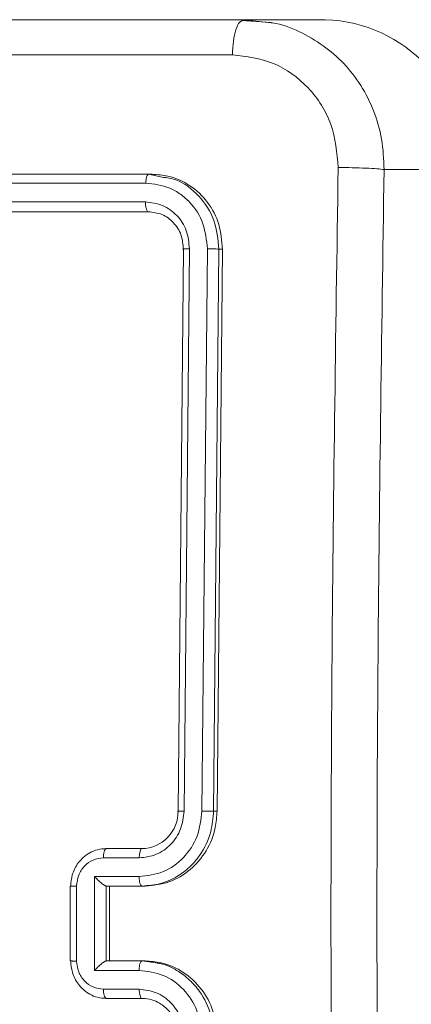
# Model space of a CAD drawing. Units: millimetres. Extents: x -4534 to 306946, y -3372 to 6515.
# Drawn here: x 253 to 274, y 3223 to 3275 of the extents above; entities that cross this region are included whole.
import ezdxf

# ---------------------------------------------------------------- set-up
doc = ezdxf.new("R2010")
doc.units = ezdxf.units.MM
doc.layers.add('Toestel 2D', color=7, linetype='Continuous', lineweight=20)
doc.layers.add('VP-EQ', color=7, linetype='Continuous', true_color=0x8a3492)

# ---------------------------------------------------------------- blocks, each defined once
blk = doc.blocks.new('wd1424')
at = {"layer": 'VP-EQ', "color": 0, "linetype": 'Continuous', "lineweight": 18}
for p, q in [((1736.7282, 2489.191), (1736.5689, 2489.2031)), ((1736.58, 2489.2068), (1736.5691, 2489.1997)), ((1736.58, 2489.2068), (1736.7279, 2489.1908)), ((1737.0166, 2489.2068), (1736.58, 2489.2068)), ((1736.0736, 2488.3817), (1733.231, 2488.3817)), ((1736.1463, 2488.3665), (1736.0736, 2488.3817)), ((1736.0736, 2488.3817), (1736.092, 2488.3817)), ((1737.767, 2488.4068), (1737.3304, 2488.4068)), ((1736.0585, 2488.3343), (1733.2141, 2488.3342)), ((1736.0567, 2488.2343), (1733.2123, 2488.2342)), ((1736.0718, 2488.1817), (1733.2293, 2488.1817)), ((1736.0718, 2488.1817), (1733.2458, 2488.1817)), ((1736.2307, 2484.9817), (1736.2594, 2487.9817)), ((1736.2626, 2484.9821), (1736.2914, 2487.9841)), ((1736.3582, 2484.9821), (1736.387, 2487.9841)), ((1736.4201, 2484.9817), (1736.4488, 2487.9818)), ((1736.4385, 2484.9817), (1736.4672, 2487.9818)), ((1736.4488, 2487.9818), (1736.4672, 2487.9818)), ((1736.4201, 2484.9817), (1736.4385, 2484.9817)), ((1735.8477, 2484.7817), (1736.0384, 2484.7817)), ((1735.8324, 2484.732), (1736.0233, 2484.732)), ((1735.7846, 2484.6319), (1736.0231, 2484.6319)), ((1735.7846, 2484.1316), (1735.7846, 2484.6319)), ((1735.6547, 2484.5818), (1735.6546, 2484.1817)), ((1735.6892, 2484.1816), (1735.6892, 2484.5819)), ((1735.8467, 2484.1817), (1735.8468, 2484.5817)), ((1735.8476, 2484.5817), (1735.8468, 2484.5818)), ((1735.8476, 2484.5817), (1736.0383, 2484.5817)), ((1735.8476, 2484.5817), (1735.865, 2484.5817)), ((1735.8651, 2484.1817), (1735.865, 2484.5817)), ((1735.865, 2484.5817), (1736.0558, 2484.5817)), ((1736.0383, 2484.5817), (1736.0558, 2484.5817)), ((1735.8475, 2484.1817), (1735.8467, 2484.1817)), ((1736.0382, 2484.1818), (1735.8475, 2484.1817)), ((1736.1122, 2484.1715), (1736.0382, 2484.1818)), ((1736.0382, 2484.1818), (1736.0558, 2484.1818)), ((1736.0231, 2484.1316), (1735.7846, 2484.1316)), ((1736.0232, 2484.0315), (1735.8324, 2484.0315)), ((1736.0384, 2483.9817), (1735.8477, 2483.9817)), ((1735.8653, 2483.9817), (1735.8477, 2483.9817)), ((1736.056, 2483.9817), (1735.8653, 2483.9817))]:
    blk.add_line(p, q, dxfattribs=at)
for centre, radius, start, end in [((1736.991, 2488.4308), 0.7764, 358.2282, 88.1086), ((1736.0345, 2484.9779), 0.1962, 271.1231, 1.1327)]:
    blk.add_arc(centre, radius, start, end, dxfattribs=at)
for points, knots in [([(1729.0292, 2489.2066), (1729.8544, 2489.2066), (1731.5051, 2489.2066), (1734.0242, 2489.2067), (1735.7282, 2489.2067), (1736.58, 2489.2068)], [0, 0, 0, 0, 0.333296, 0.666702, 1, 1, 1, 1]), ([(1736.5691, 2489.1997), (1736.5654, 2489.198), (1736.5543, 2489.1929), (1736.5387, 2489.155), (1736.5249, 2489.0939), (1736.5223, 2489.044), (1736.521, 2489.0191)], [0, 0, 0, 0, 0.1434653, 0.4288846, 0.7144376, 1, 1, 1, 1]), ([(1736.7279, 2489.1908), (1736.7301, 2489.1906), (1736.7824, 2489.1851), (1736.9233, 2489.1284), (1737.1294, 2488.988), (1737.2645, 2488.7688), (1737.3235, 2488.5688), (1737.3281, 2488.4613), (1737.3304, 2488.4068)], [0, 0, 0, 0, 0.006379, 0.151566, 0.428609, 0.705909, 0.851034, 1, 1, 1, 1]), ([(1736.521, 2489.0191), (1735.8794, 2489.019), (1734.5964, 2489.0189), (1733.3307, 2489.0189), (1732.6979, 2489.0189)], [0, 0, 0, 0, 0.500009, 1, 1, 1, 1]), ([(1737.0853, 2488.4175), (1737.0781, 2488.4962), (1737.0637, 2488.6537), (1736.9345, 2488.8529), (1736.7464, 2488.9913), (1736.5961, 2489.0098), (1736.521, 2489.0191)], [0, 0, 0, 0, 0.249921, 0.500037, 0.74995, 1, 1, 1, 1]), ([(1736.0585, 2488.3343), (1736.0589, 2488.3414), (1736.0597, 2488.3554), (1736.0637, 2488.3709), (1736.0685, 2488.38), (1736.0719, 2488.3812), (1736.0736, 2488.3817)], [0, 0, 0, 0, 0.279906, 0.559146, 0.7795309, 1, 1, 1, 1]), ([(1736.4672, 2487.9818), (1736.4637, 2488.0267), (1736.4567, 2488.1165), (1736.3931, 2488.2363), (1736.2979, 2488.3267), (1736.1913, 2488.3749), (1736.1203, 2488.3798), (1736.092, 2488.3817)], [0, 0, 0, 0, 0.214486, 0.429018, 0.643243, 0.857402, 1, 1, 1, 1]), ([(1737.0855, 2480.346), (1737.072, 2481.2425), (1737.0452, 2483.0354), (1737.0451, 2485.7282), (1737.0719, 2487.521), (1737.0853, 2488.4175)], [0, 0, 0, 0, 0.333336, 0.666664, 1, 1, 1, 1]), ([(1737.3304, 2488.4068), (1737.319, 2488.4081), (1737.2961, 2488.4108), (1737.2341, 2488.4143), (1737.16, 2488.4168), (1737.1102, 2488.4173), (1737.0853, 2488.4175)], [0, 0, 0, 0, 0.249928, 0.499868, 0.749599, 1, 1, 1, 1]), ([(1737.3304, 2488.4068), (1737.3171, 2487.5128), (1737.2905, 2485.7246), (1737.2906, 2483.039), (1737.3173, 2481.2507), (1737.3306, 2480.3568)], [0, 0, 0, 0, 0.333294, 0.6667, 1, 1, 1, 1]), ([(1736.387, 2487.9841), (1736.3825, 2488.0298), (1736.3734, 2488.1211), (1736.3109, 2488.2188), (1736.2447, 2488.2769), (1736.1679, 2488.3214), (1736.1022, 2488.3292), (1736.0585, 2488.3343)], [0, 0, 0, 0, 0.249668, 0.499218, 0.623814, 0.749856, 1, 1, 1, 1]), ([(1736.4488, 2487.9818), (1736.4438, 2488.0343), (1736.4339, 2488.1393), (1736.3471, 2488.27), (1736.2449, 2488.3519), (1736.1709, 2488.3629), (1736.1463, 2488.3665)], [0, 0, 0, 0, 0.285905, 0.571601, 0.857278, 1, 1, 1, 1]), ([(1736.2914, 2487.9841), (1736.2884, 2488.0169), (1736.2838, 2488.0662), (1736.2546, 2488.1242), (1736.2157, 2488.1744), (1736.1499, 2488.2224), (1736.0878, 2488.2303), (1736.0567, 2488.2343)], [0, 0, 0, 0, 0.250155, 0.376214, 0.500821, 0.75038, 1, 1, 1, 1]), ([(1736.0718, 2488.1817), (1736.0695, 2488.1828), (1736.065, 2488.1848), (1736.0599, 2488.199), (1736.057, 2488.2164), (1736.0568, 2488.2283), (1736.0567, 2488.2343)], [0, 0, 0, 0, 0.279674, 0.558832, 0.779454, 1, 1, 1, 1]), ([(1736.2594, 2487.9817), (1736.257, 2488.0079), (1736.2523, 2488.0603), (1736.2093, 2488.1265), (1736.1469, 2488.1728), (1736.0968, 2488.1787), (1736.0718, 2488.1817)], [0, 0, 0, 0, 0.2502372, 0.5001809, 0.7500294, 1, 1, 1, 1]), ([(1736.2594, 2487.9817), (1736.2577, 2487.9821), (1736.2545, 2487.9828), (1736.2619, 2487.9836), (1736.2749, 2487.9841), (1736.2859, 2487.9841), (1736.2914, 2487.9841)], [0, 0, 0, 0, 0.279789, 0.558945, 0.779387, 1, 1, 1, 1]), ([(1736.387, 2487.9841), (1736.394, 2487.9841), (1736.4081, 2487.984), (1736.4273, 2487.9833), (1736.4414, 2487.9825), (1736.4463, 2487.982), (1736.4488, 2487.9818)], [0, 0, 0, 0, 0.279896, 0.559236, 0.779602, 1, 1, 1, 1]), ([(1736.0231, 2484.6319), (1736.0669, 2484.6372), (1736.1544, 2484.6479), (1736.2652, 2484.7287), (1736.3419, 2484.8448), (1736.3528, 2484.9363), (1736.3582, 2484.9821)], [0, 0, 0, 0, 0.250472, 0.500186, 0.750128, 1, 1, 1, 1]), ([(1736.0233, 2484.732), (1736.0545, 2484.7358), (1736.117, 2484.7434), (1736.1961, 2484.8011), (1736.2509, 2484.884), (1736.2587, 2484.9494), (1736.2626, 2484.9821)], [0, 0, 0, 0, 0.250449, 0.500121, 0.750146, 1, 1, 1, 1]), ([(1736.0383, 2484.5817), (1736.0717, 2484.5844), (1736.1362, 2484.5896), (1736.223, 2484.6281), (1736.2934, 2484.6805), (1736.3603, 2484.7584), (1736.4103, 2484.8607), (1736.4171, 2484.9448), (1736.4201, 2484.9817)], [0, 0, 0, 0, 0.167926, 0.323671, 0.467184, 0.598492, 0.823501, 1, 1, 1, 1]), ([(1736.0558, 2484.5817), (1736.0987, 2484.5862), (1736.1846, 2484.595), (1736.2993, 2484.6641), (1736.3859, 2484.7658), (1736.4318, 2484.8783), (1736.4366, 2484.9524), (1736.4385, 2484.9817)], [0, 0, 0, 0, 0.215009, 0.43001, 0.64494, 0.85975, 1, 1, 1, 1]), ([(1736.2307, 2484.9817), (1736.2297, 2484.9818), (1736.2278, 2484.9819), (1736.2274, 2484.9819), (1736.2289, 2484.982), (1736.2324, 2484.982), (1736.2378, 2484.9821), (1736.2449, 2484.9821), (1736.2532, 2484.9821), (1736.2595, 2484.9821), (1736.2626, 2484.9821)], [0, 0, 0, 0, 0.125084, 0.250206, 0.375276, 0.500037, 0.624671, 0.749787, 0.874937, 1, 1, 1, 1]), ([(1736.3582, 2484.9821), (1736.3645, 2484.9821), (1736.377, 2484.9821), (1736.3957, 2484.9821), (1736.4114, 2484.9819), (1736.4172, 2484.9818), (1736.4201, 2484.9817)], [0, 0, 0, 0, 0.250221, 0.500047, 0.749846, 1, 1, 1, 1]), ([(1735.6577, 2484.5817), (1735.6594, 2484.6019), (1735.6632, 2484.6461), (1735.6904, 2484.6984), (1735.7249, 2484.7362), (1735.7596, 2484.7607), (1735.8013, 2484.7782), (1735.8319, 2484.7805), (1735.8477, 2484.7817)], [0, 0, 0, 0, 0.19219, 0.42246, 0.552496, 0.692075, 0.84126, 1, 1, 1, 1]), ([(1735.8477, 2484.7817), (1735.8455, 2484.7808), (1735.841, 2484.7788), (1735.836, 2484.7656), (1735.833, 2484.7492), (1735.8326, 2484.7377), (1735.8324, 2484.732)], [0, 0, 0, 0, 0.279874, 0.559324, 0.779846, 1, 1, 1, 1]), ([(1736.0384, 2484.7817), (1736.0364, 2484.7809), (1736.0325, 2484.7794), (1736.0275, 2484.768), (1736.024, 2484.7515), (1736.0235, 2484.7385), (1736.0233, 2484.732)], [0, 0, 0, 0, 0.25012, 0.500053, 0.750112, 1, 1, 1, 1]), ([(1735.6892, 2484.5819), (1735.6915, 2484.6015), (1735.6961, 2484.6407), (1735.7288, 2484.6905), (1735.7762, 2484.7251), (1735.8137, 2484.7297), (1735.8324, 2484.732)], [0, 0, 0, 0, 0.249794, 0.499804, 0.74947, 1, 1, 1, 1]), ([(1735.7846, 2484.6319), (1735.79, 2484.6264), (1735.8009, 2484.6153), (1735.816, 2484.6019), (1735.8278, 2484.5923), (1735.836, 2484.5867), (1735.8426, 2484.5829), (1735.8454, 2484.5821), (1735.8468, 2484.5818)], [0, 0, 0, 0, 0.251322, 0.502441, 0.646501, 0.775603, 0.892491, 1, 1, 1, 1]), ([(1736.0231, 2484.6319), (1736.0233, 2484.6253), (1736.0238, 2484.6122), (1736.0273, 2484.5956), (1736.0323, 2484.5841), (1736.0363, 2484.5825), (1736.0383, 2484.5817)], [0, 0, 0, 0, 0.250144, 0.499805, 0.749685, 1, 1, 1, 1]), ([(1735.6548, 2484.5818), (1735.6548, 2484.5818), (1735.6545, 2484.5818), (1735.656, 2484.5818), (1735.6593, 2484.5818), (1735.6647, 2484.5818), (1735.6716, 2484.5819), (1735.6798, 2484.5819), (1735.6861, 2484.5819), (1735.6892, 2484.5819)], [0, 0, 0, 0, 0.0256522, 0.1881775, 0.3502478, 0.5123537, 0.6748343, 0.8374091, 1, 1, 1, 1]), ([(1735.6577, 2484.5817), (1735.6567, 2484.5817), (1735.6548, 2484.5818), (1735.6548, 2484.5818), (1735.6548, 2484.5818)], [0, 0, 0, 0, 0.542683, 1, 1, 1, 1]), ([(1735.6548, 2484.1817), (1735.6547, 2484.1817), (1735.6545, 2484.1817), (1735.656, 2484.1817), (1735.6592, 2484.1817), (1735.6646, 2484.1816), (1735.6716, 2484.1816), (1735.6798, 2484.1816), (1735.6861, 2484.1816), (1735.6892, 2484.1816)], [0, 0, 0, 0, 0.0256548, 0.1881669, 0.3502542, 0.5124806, 0.6749764, 0.8375682, 1, 1, 1, 1]), ([(1735.6577, 2484.1817), (1735.6567, 2484.1817), (1735.6548, 2484.1817), (1735.6548, 2484.1817), (1735.6548, 2484.1817)], [0, 0, 0, 0, 0.542766, 1, 1, 1, 1]), ([(1735.8477, 2483.9817), (1735.8319, 2483.9829), (1735.8015, 2483.9852), (1735.7598, 2484.0026), (1735.7251, 2484.027), (1735.6906, 2484.0648), (1735.6632, 2484.1171), (1735.6594, 2484.1615), (1735.6577, 2484.1817)], [0, 0, 0, 0, 0.158231, 0.306998, 0.446346, 0.576365, 0.806857, 1, 1, 1, 1]), ([(1735.8324, 2484.0315), (1735.8136, 2484.0338), (1735.7762, 2484.0383), (1735.7289, 2484.073), (1735.6961, 2484.1227), (1735.6915, 2484.162), (1735.6892, 2484.1816)], [0, 0, 0, 0, 0.250429, 0.500194, 0.750021, 1, 1, 1, 1]), ([(1735.7846, 2484.1316), (1735.79, 2484.1371), (1735.8008, 2484.1482), (1735.8159, 2484.1616), (1735.8278, 2484.1711), (1735.836, 2484.1767), (1735.8426, 2484.1805), (1735.8454, 2484.1813), (1735.8467, 2484.1817)], [0, 0, 0, 0, 0.251543, 0.502478, 0.646549, 0.775763, 0.892525, 1, 1, 1, 1]), ([(1736.0231, 2484.1316), (1736.0233, 2484.1381), (1736.0238, 2484.1512), (1736.0272, 2484.1679), (1736.0323, 2484.1794), (1736.0363, 2484.181), (1736.0382, 2484.1818)], [0, 0, 0, 0, 0.2501757, 0.49983, 0.7496673, 1, 1, 1, 1]), ([(1736.4385, 2483.7817), (1736.4342, 2483.8267), (1736.4255, 2483.9166), (1736.3595, 2484.0364), (1736.2625, 2484.1268), (1736.155, 2484.1749), (1736.084, 2484.1798), (1736.0558, 2484.1818)], [0, 0, 0, 0, 0.214436, 0.428878, 0.643467, 0.858271, 1, 1, 1, 1]), ([(1736.3582, 2483.7814), (1736.3527, 2483.8271), (1736.3418, 2483.9187), (1736.2651, 2484.0348), (1736.1544, 2484.1156), (1736.0669, 2484.1263), (1736.0231, 2484.1316)], [0, 0, 0, 0, 0.24995, 0.499885, 0.749553, 1, 1, 1, 1]), ([(1736.42, 2483.7817), (1736.417, 2483.8189), (1736.4101, 2483.9034), (1736.3598, 2484.0057), (1736.2928, 2484.0837), (1736.2223, 2484.1348), (1736.1596, 2484.1661), (1736.1205, 2484.1705), (1736.1122, 2484.1715)], [0, 0, 0, 0, 0.20302, 0.460698, 0.61066, 0.774414, 0.951916, 1, 1, 1, 1]), ([(1735.8477, 2483.9817), (1735.8454, 2483.9827), (1735.841, 2483.9847), (1735.8359, 2483.9978), (1735.833, 2484.0143), (1735.8326, 2484.0258), (1735.8324, 2484.0315)], [0, 0, 0, 0, 0.279959, 0.558916, 0.779342, 1, 1, 1, 1]), ([(1736.2626, 2483.7814), (1736.2588, 2483.8142), (1736.2514, 2483.8797), (1736.196, 2483.9624), (1736.1168, 2484.0196), (1736.0544, 2484.0275), (1736.0232, 2484.0315)], [0, 0, 0, 0, 0.250414, 0.500111, 0.750068, 1, 1, 1, 1]), ([(1736.0384, 2483.9817), (1736.0364, 2483.9825), (1736.0324, 2483.9841), (1736.0274, 2483.9955), (1736.024, 2484.012), (1736.0235, 2484.025), (1736.0232, 2484.0315)], [0, 0, 0, 0, 0.250299, 0.500196, 0.75018, 1, 1, 1, 1]), ([(1736.2307, 2483.7817), (1736.2278, 2483.8074), (1736.2225, 2483.8554), (1736.1849, 2483.9165), (1736.139, 2483.955), (1736.0884, 2483.9776), (1736.0559, 2483.9803), (1736.0384, 2483.9817)], [0, 0, 0, 0, 0.24444, 0.457322, 0.675424, 0.82456, 1, 1, 1, 1])]:
    blk.add_open_spline(points, degree=3, knots=knots, dxfattribs=at)
blk = doc.blocks.new('VPL-03-WD1424-1')
at = {"layer": 'Toestel 2D', "color": 0, "xscale": 10, "yscale": 10, "zscale": 10}
blk.add_blockref('wd1424', (-17101.125, -21616.911), dxfattribs=at)
blk = doc.blocks.new('VPL-03-WD1424-1-RVS')
blk.add_blockref('VPL-03-WD1424-1', (0, 0))

msp = doc.modelspace()

# ---------------------------------------------------------------- block references
msp.add_blockref('VPL-03-WD1424-1-RVS', (0, 0))

doc.saveas('drawing.dxf')
